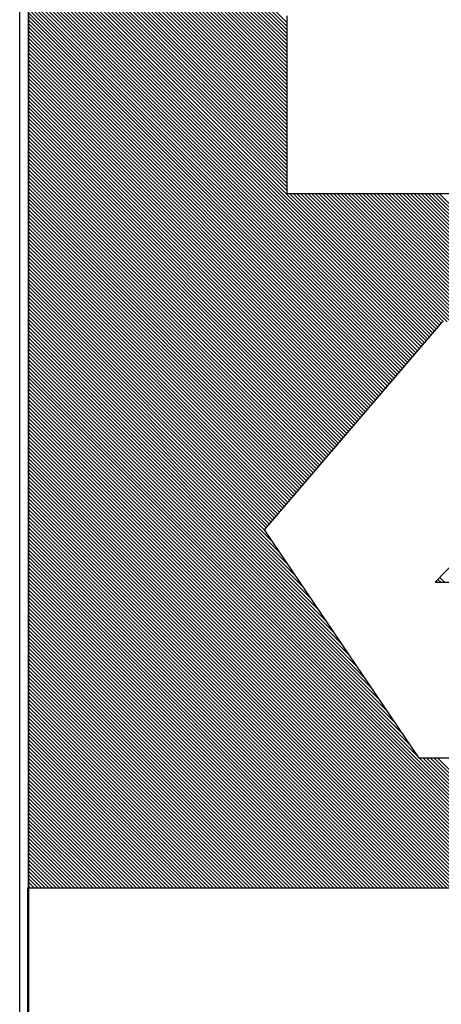
# Model space of a CAD drawing. Extents: x 188431 to 189218, y 1666917 to 1668391.
# Drawn here: x 189113 to 189122, y 1668238 to 1668258 of the extents above; entities that cross this region are included whole.
import ezdxf

# ---------------------------------------------------------------- set-up
doc = ezdxf.new("R2010")
doc.units = 0
doc.header["$LTSCALE"] = 0.4
doc.header["$MEASUREMENT"] = 0
doc.layers.get('0').update_dxf_attribs({"linetype": 'CONTINUOUS'})
doc.layers.add('SELO-P02V2', color=7, linetype='CONTINUOUS')
doc.layers.get('0').freeze()

# ---------------------------------------------------------------- blocks, each defined once
blk = doc.blocks.new('*X8')
at = {"color": 0}
for p, q in [((9.142, 86.57), (9.192, 86.62)), ((9.319, 86.57), (9.369, 86.62)), ((9.495, 86.57), (9.545, 86.62)), ((9.672, 86.57), (9.722, 86.62)), ((9.849, 86.57), (9.899, 86.62)), ((10.026, 86.57), (10.076, 86.62)), ((10.202, 86.57), (10.252, 86.62)), ((10.379, 86.57), (10.429, 86.62)), ((10.556, 86.57), (10.606, 86.62)), ((10.733, 86.57), (10.783, 86.62)), ((10.91, 86.57), (10.96, 86.62)), ((11.086, 86.57), (11.136, 86.62)), ((11.263, 86.57), (11.313, 86.62)), ((11.44, 86.57), (11.49, 86.62)), ((11.617, 86.57), (11.667, 86.62)), ((11.793, 86.57), (11.843, 86.62)), ((11.97, 86.57), (12.02, 86.62)), ((12.147, 86.57), (12.197, 86.62)), ((12.324, 86.57), (12.374, 86.62)), ((12.501, 86.57), (12.551, 86.62)), ((12.677, 86.57), (12.727, 86.62)), ((12.854, 86.57), (12.904, 86.62)), ((13.031, 86.57), (13.081, 86.62)), ((13.208, 86.57), (13.258, 86.62)), ((13.384, 86.57), (13.434, 86.62)), ((13.561, 86.57), (13.611, 86.62)), ((13.738, 86.57), (13.788, 86.62)), ((13.915, 86.57), (13.965, 86.62)), ((14.092, 86.57), (14.142, 86.62)), ((14.268, 86.57), (14.318, 86.62)), ((14.445, 86.57), (14.495, 86.62)), ((14.622, 86.57), (14.672, 86.62)), ((14.71, 78.88), (22.4, 86.57)), ((14.71, 79.057), (22.223, 86.57)), ((14.71, 79.233), (22.047, 86.57)), ((14.71, 79.41), (21.87, 86.57)), ((14.71, 79.587), (21.693, 86.57)), ((14.71, 79.764), (21.516, 86.57)), ((14.71, 79.941), (21.339, 86.57)), ((14.71, 80.117), (21.163, 86.57)), ((14.71, 80.294), (20.986, 86.57)), ((14.71, 80.471), (20.809, 86.57)), ((14.71, 80.648), (20.632, 86.57)), ((14.71, 80.824), (20.456, 86.57)), ((14.71, 81.001), (20.279, 86.57)), ((14.71, 81.178), (20.102, 86.57)), ((14.71, 81.355), (19.925, 86.57)), ((14.71, 81.532), (19.748, 86.57)), ((14.71, 81.708), (19.572, 86.57)), ((14.71, 81.885), (19.395, 86.57)), ((14.71, 82.062), (19.218, 86.57)), ((14.71, 82.239), (19.041, 86.57)), ((14.71, 82.415), (18.865, 86.57)), ((14.71, 82.592), (18.688, 86.57)), ((14.71, 82.769), (18.511, 86.57)), ((14.71, 82.946), (18.334, 86.57)), ((14.71, 83.123), (18.157, 86.57)), ((14.71, 83.299), (17.981, 86.57)), ((14.71, 83.476), (17.804, 86.57)), ((14.71, 83.653), (17.627, 86.57)), ((14.71, 83.83), (17.45, 86.57)), ((14.71, 84.006), (17.274, 86.57)), ((14.71, 84.183), (17.097, 86.57)), ((14.71, 84.36), (16.92, 86.57)), ((14.71, 84.537), (16.743, 86.57)), ((14.71, 84.714), (16.566, 86.57)), ((14.71, 84.89), (16.39, 86.57)), ((14.71, 85.067), (16.213, 86.57)), ((14.71, 85.244), (16.036, 86.57)), ((14.71, 85.421), (15.859, 86.57)), ((14.71, 85.597), (15.683, 86.57)), ((14.71, 85.774), (15.506, 86.57)), ((14.71, 85.951), (15.329, 86.57)), ((14.71, 86.128), (15.152, 86.57)), ((14.71, 86.305), (14.975, 86.57)), ((14.71, 86.481), (14.799, 86.57)), ((14.71, 78.703), (22.577, 86.57)), ((14.71, 78.526), (22.754, 86.57)), ((14.71, 78.35), (22.93, 86.57)), ((14.71, 78.173), (23.107, 86.57)), ((14.71, 77.996), (23.284, 86.57)), ((14.71, 77.819), (23.461, 86.57)), ((14.71, 77.643), (23.637, 86.57)), ((14.71, 77.466), (23.814, 86.57)), ((14.71, 77.289), (23.991, 86.57)), ((14.71, 77.112), (24.168, 86.57)), ((14.71, 76.935), (24.345, 86.57)), ((14.71, 76.759), (24.521, 86.57)), ((14.71, 76.582), (24.698, 86.57)), ((14.71, 76.405), (24.875, 86.57)), ((14.71, 76.228), (25.052, 86.57)), ((14.71, 76.052), (25.228, 86.57)), ((14.71, 75.875), (25.405, 86.57)), ((14.71, 75.698), (25.582, 86.57)), ((14.71, 75.521), (25.759, 86.57)), ((14.71, 75.344), (25.936, 86.57)), ((14.71, 75.168), (26.112, 86.57)), ((14.71, 74.991), (26.289, 86.57)), ((14.71, 74.814), (26.466, 86.57)), ((14.71, 74.637), (26.643, 86.57)), ((14.71, 74.461), (26.819, 86.57)), ((14.71, 74.284), (26.996, 86.57)), ((14.71, 74.107), (27.173, 86.57)), ((14.71, 73.93), (27.35, 86.57)), ((14.71, 73.753), (27.527, 86.57)), ((14.71, 73.577), (27.703, 86.57)), ((14.71, 73.4), (27.88, 86.57)), ((14.71, 73.223), (28.057, 86.57)), ((14.71, 73.046), (28.234, 86.57)), ((14.71, 72.87), (28.41, 86.57)), ((14.71, 72.693), (28.587, 86.57)), ((14.71, 72.516), (28.764, 86.57)), ((14.71, 72.339), (28.941, 86.57)), ((14.71, 72.162), (29.118, 86.57)), ((14.71, 71.986), (29.294, 86.57)), ((14.71, 71.809), (29.471, 86.57)), ((14.71, 71.632), (29.648, 86.57)), ((14.71, 71.455), (29.825, 86.57)), ((14.71, 71.279), (30.001, 86.57)), ((14.71, 71.102), (30.178, 86.57)), ((14.71, 70.925), (30.355, 86.57)), ((14.71, 70.748), (30.532, 86.57)), ((14.71, 70.571), (30.709, 86.57)), ((14.71, 70.395), (30.885, 86.57)), ((14.71, 70.218), (31.062, 86.57)), ((14.71, 70.041), (31.239, 86.57)), ((14.71, 69.864), (31.416, 86.57)), ((14.71, 69.688), (31.592, 86.57)), ((14.71, 69.511), (31.769, 86.57)), ((14.71, 69.334), (31.946, 86.57)), ((14.71, 69.157), (32.123, 86.57)), ((14.71, 68.98), (32.3, 86.57)), ((14.71, 68.804), (32.476, 86.57)), ((14.71, 68.627), (32.653, 86.57)), ((14.71, 68.45), (32.83, 86.57)), ((14.71, 68.273), (33.007, 86.57)), ((14.71, 68.097), (33.183, 86.57)), ((14.71, 67.92), (33.36, 86.57)), ((14.71, 67.743), (33.537, 86.57)), ((14.71, 67.566), (33.714, 86.57)), ((14.71, 67.389), (33.891, 86.57)), ((14.71, 67.213), (34.067, 86.57)), ((14.71, 67.036), (34.244, 86.57)), ((14.71, 66.859), (34.421, 86.57)), ((14.71, 66.682), (34.598, 86.57)), ((14.71, 66.506), (34.774, 86.57)), ((14.71, 66.329), (34.951, 86.57)), ((14.71, 66.152), (35.128, 86.57)), ((14.71, 65.975), (35.305, 86.57)), ((14.71, 65.798), (35.482, 86.57)), ((14.71, 65.622), (35.658, 86.57)), ((14.71, 65.445), (35.835, 86.57)), ((14.71, 65.268), (36.012, 86.57)), ((14.71, 65.091), (36.189, 86.57)), ((14.71, 64.915), (36.365, 86.57)), ((14.71, 64.738), (36.542, 86.57)), ((14.71, 64.561), (36.719, 86.57)), ((14.71, 64.384), (36.896, 86.57)), ((14.71, 64.207), (37.073, 86.57)), ((14.71, 64.031), (37.249, 86.57)), ((14.71, 63.854), (37.426, 86.57)), ((14.71, 63.677), (37.603, 86.57)), ((14.71, 63.5), (37.78, 86.57)), ((14.71, 63.324), (37.956, 86.57)), ((14.71, 63.147), (38.133, 86.57)), ((14.71, 62.97), (38.31, 86.57)), ((14.71, 62.793), (38.487, 86.57)), ((14.71, 62.616), (38.664, 86.57)), ((14.71, 62.44), (38.84, 86.57)), ((14.71, 62.263), (39.017, 86.57)), ((14.71, 62.086), (39.194, 86.57)), ((14.71, 61.909), (39.371, 86.57)), ((14.71, 61.733), (39.547, 86.57)), ((14.71, 61.556), (39.724, 86.57)), ((21.024, 67.693), (39.901, 86.57)), ((21.573, 68.065), (40.078, 86.57)), ((22.121, 68.437), (40.255, 86.57)), ((22.67, 68.809), (40.431, 86.57)), ((23.219, 69.181), (40.608, 86.57)), ((23.768, 69.553), (40.785, 86.57)), ((24.316, 69.925), (40.962, 86.57)), ((24.865, 70.297), (41.138, 86.57)), ((25.414, 70.668), (41.315, 86.57)), ((25.962, 71.04), (41.492, 86.57)), ((26.511, 71.412), (41.669, 86.57)), ((27.06, 71.784), (41.845, 86.57)), ((27.608, 72.156), (42.022, 86.57)), ((28.157, 72.528), (42.199, 86.57)), ((28.706, 72.9), (42.376, 86.57)), ((29.255, 73.272), (42.553, 86.57)), ((29.803, 73.644), (42.729, 86.57)), ((30.352, 74.016), (42.906, 86.57)), ((30.901, 74.388), (43.083, 86.57)), ((31.449, 74.76), (43.26, 86.57)), ((31.998, 75.132), (43.436, 86.57)), ((32.128, 75.085), (43.613, 86.57)), ((32.223, 75.003), (43.79, 86.57)), ((32.318, 74.922), (43.967, 86.57)), ((32.414, 74.84), (44.144, 86.57)), ((32.509, 74.759), (44.32, 86.57)), ((32.604, 74.677), (44.497, 86.57)), ((32.699, 74.596), (44.674, 86.57)), ((32.795, 74.514), (44.851, 86.57)), ((32.89, 74.433), (45.027, 86.57)), ((32.985, 74.351), (45.204, 86.57)), ((33.081, 74.269), (45.381, 86.57)), ((33.176, 74.188), (45.558, 86.57)), ((33.271, 74.106), (45.735, 86.57)), ((33.366, 74.025), (45.911, 86.57)), ((33.462, 73.943), (46.088, 86.57)), ((33.557, 73.862), (46.265, 86.57)), ((33.652, 73.78), (46.442, 86.57)), ((33.747, 73.699), (46.618, 86.57)), ((33.843, 73.617), (46.795, 86.57)), ((33.938, 73.536), (46.972, 86.57)), ((34.033, 73.454), (47.149, 86.57)), ((34.128, 73.373), (47.326, 86.57)), ((34.224, 73.291), (47.502, 86.57)), ((34.319, 73.21), (47.679, 86.57)), ((34.414, 73.128), (47.856, 86.57)), ((34.509, 73.047), (48.033, 86.57)), ((34.605, 72.965), (48.209, 86.57)), ((34.7, 72.884), (48.386, 86.57)), ((34.795, 72.802), (48.563, 86.57)), ((34.89, 72.721), (48.74, 86.57)), ((34.986, 72.639), (48.917, 86.57)), ((35.081, 72.557), (49.093, 86.57)), ((35.176, 72.476), (49.27, 86.57)), ((35.271, 72.394), (49.447, 86.57)), ((35.367, 72.313), (49.624, 86.57)), ((35.462, 72.231), (49.8, 86.57)), ((35.557, 72.15), (49.977, 86.57)), ((35.652, 72.068), (50.154, 86.57)), ((35.748, 71.987), (50.331, 86.57)), ((35.843, 71.905), (50.508, 86.57)), ((35.938, 71.824), (50.684, 86.57)), ((36.033, 71.742), (50.861, 86.57)), ((36.129, 71.661), (51.038, 86.57)), ((36.224, 71.579), (51.215, 86.57)), ((36.319, 71.498), (51.391, 86.57)), ((36.414, 71.416), (51.568, 86.57)), ((36.51, 71.335), (51.745, 86.57)), ((36.605, 71.253), (51.922, 86.57)), ((36.7, 71.172), (52.099, 86.57)), ((36.795, 71.09), (52.275, 86.57)), ((36.891, 71.009), (52.452, 86.57)), ((36.986, 70.927), (52.629, 86.57)), ((37.081, 70.845), (52.806, 86.57)), ((37.176, 70.764), (52.982, 86.57)), ((37.272, 70.682), (53.159, 86.57)), ((37.367, 70.601), (53.336, 86.57)), ((37.462, 70.519), (53.513, 86.57)), ((37.557, 70.438), (53.69, 86.57)), ((37.653, 70.356), (53.866, 86.57)), ((37.748, 70.275), (54.043, 86.57)), ((37.843, 70.193), (54.22, 86.57)), ((37.938, 70.112), (54.397, 86.57)), ((38.034, 70.03), (54.573, 86.57)), ((38.129, 69.949), (54.75, 86.57)), ((38.224, 69.867), (54.927, 86.57)), ((38.319, 69.786), (55.104, 86.57)), ((38.415, 69.704), (55.281, 86.57)), ((38.51, 69.623), (55.457, 86.57)), ((38.605, 69.541), (55.634, 86.57)), ((38.7, 69.46), (55.811, 86.57)), ((38.796, 69.378), (55.988, 86.57)), ((38.891, 69.297), (56.164, 86.57)), ((38.986, 69.215), (56.341, 86.57)), ((39.081, 69.133), (56.518, 86.57)), ((39.177, 69.052), (56.695, 86.57)), ((39.272, 68.97), (56.872, 86.57)), ((39.367, 68.889), (57.048, 86.57)), ((39.462, 68.807), (57.225, 86.57)), ((39.558, 68.726), (57.402, 86.57)), ((39.653, 68.644), (57.579, 86.57)), ((39.748, 68.563), (57.755, 86.57)), ((39.843, 68.481), (57.932, 86.57)), ((39.939, 68.4), (58.109, 86.57)), ((40.034, 68.318), (58.286, 86.57)), ((40.129, 68.237), (58.463, 86.57)), ((40.224, 68.155), (58.639, 86.57)), ((40.32, 68.074), (58.816, 86.57)), ((40.415, 67.992), (58.993, 86.57)), ((40.51, 67.911), (59.17, 86.57)), ((40.605, 67.829), (59.346, 86.57)), ((40.701, 67.748), (59.523, 86.57)), ((40.796, 67.666), (59.7, 86.57)), ((40.891, 67.585), (59.877, 86.57)), ((40.987, 67.503), (60.053, 86.57)), ((41.082, 67.421), (60.23, 86.57)), ((41.177, 67.34), (60.407, 86.57)), ((41.272, 67.258), (60.584, 86.57)), ((41.368, 67.177), (60.761, 86.57)), ((48.437, 74.07), (60.937, 86.57)), ((48.614, 74.07), (61.114, 86.57)), ((48.791, 74.07), (61.291, 86.57)), ((48.968, 74.07), (61.468, 86.57)), ((49.144, 74.07), (61.644, 86.57)), ((49.321, 74.07), (61.821, 86.57)), ((49.498, 74.07), (61.998, 86.57)), ((49.675, 74.07), (62.175, 86.57)), ((49.852, 74.07), (62.352, 86.57)), ((50.028, 74.07), (62.528, 86.57)), ((50.205, 74.07), (62.705, 86.57)), ((50.382, 74.07), (62.882, 86.57)), ((50.559, 74.07), (63.059, 86.57)), ((50.735, 74.07), (63.235, 86.57)), ((50.912, 74.07), (63.412, 86.57)), ((51.089, 74.07), (63.589, 86.57)), ((51.266, 74.07), (63.766, 86.57)), ((51.443, 74.07), (63.943, 86.57)), ((51.619, 74.07), (64.119, 86.57)), ((51.796, 74.07), (64.296, 86.57)), ((51.973, 74.07), (64.473, 86.57)), ((52.15, 74.07), (64.65, 86.57)), ((52.326, 74.07), (64.826, 86.57)), ((52.503, 74.07), (65.003, 86.57)), ((52.68, 74.07), (65.18, 86.57)), ((52.857, 74.07), (65.357, 86.57)), ((53.034, 74.07), (65.534, 86.57)), ((53.21, 74.07), (65.71, 86.57)), ((53.387, 74.07), (65.887, 86.57)), ((53.564, 74.07), (66.064, 86.57)), ((53.741, 74.07), (66.241, 86.57)), ((53.917, 74.07), (66.417, 86.57)), ((54.094, 74.07), (66.594, 86.57)), ((54.271, 74.07), (66.771, 86.57)), ((54.448, 74.07), (66.948, 86.57)), ((54.625, 74.07), (67.125, 86.57)), ((54.801, 74.07), (67.301, 86.57)), ((54.978, 74.07), (67.478, 86.57)), ((55.155, 74.07), (67.655, 86.57)), ((55.332, 74.07), (67.832, 86.57)), ((55.508, 74.07), (68.008, 86.57)), ((55.685, 74.07), (68.185, 86.57)), ((55.862, 74.07), (68.362, 86.57)), ((56.039, 74.07), (68.539, 86.57)), ((56.216, 74.07), (68.716, 86.57)), ((56.392, 74.07), (68.892, 86.57)), ((56.569, 74.07), (69.069, 86.57)), ((41.463, 67.095), (48.3, 73.933)), ((41.558, 67.014), (48.3, 73.756)), ((41.653, 66.932), (48.3, 73.579)), ((41.749, 66.851), (48.3, 73.402)), ((41.844, 66.769), (48.3, 73.226)), ((41.939, 66.688), (48.3, 73.049)), ((42.034, 66.606), (48.3, 72.872)), ((42.1, 66.495), (48.3, 72.695)), ((42.1, 66.318), (48.3, 72.518)), ((42.1, 66.142), (48.3, 72.342)), ((42.1, 65.965), (48.3, 72.165)), ((42.1, 65.788), (48.3, 71.988)), ((42.1, 65.611), (48.3, 71.811)), ((42.1, 65.435), (48.3, 71.635)), ((42.1, 65.258), (48.3, 71.458)), ((42.1, 65.081), (48.3, 71.281)), ((42.1, 64.904), (48.3, 71.104)), ((42.1, 64.727), (48.3, 70.927)), ((42.1, 64.551), (48.3, 70.751)), ((42.1, 64.374), (48.3, 70.574)), ((42.1, 64.197), (48.3, 70.397)), ((42.1, 64.02), (48.3, 70.22)), ((42.1, 63.844), (48.3, 70.044)), ((42.1, 63.667), (48.3, 69.867)), ((42.1, 63.49), (48.3, 69.69)), ((42.1, 63.313), (48.3, 69.513)), ((42.1, 63.136), (48.3, 69.336)), ((42.1, 62.96), (48.3, 69.16)), ((42.1, 62.783), (48.3, 68.983)), ((42.1, 62.606), (48.3, 68.806)), ((42.1, 62.429), (48.3, 68.629)), ((42.1, 62.253), (48.3, 68.453)), ((42.1, 62.076), (48.3, 68.276)), ((14.71, 61.379), (20.99, 67.659)), ((42.1, 61.899), (48.3, 68.099)), ((42.1, 61.722), (48.3, 67.922)), ((42.1, 61.545), (48.3, 67.745)), ((14.71, 61.202), (20.99, 67.482)), ((14.71, 61.025), (20.99, 67.305)), ((42.1, 61.369), (48.3, 67.569)), ((42.1, 61.192), (48.3, 67.392)), ((42.1, 61.015), (48.3, 67.215)), ((14.71, 60.849), (20.99, 67.129)), ((14.71, 60.672), (20.99, 66.952)), ((14.71, 60.495), (20.99, 66.775)), ((29.5, 66.8), (29.551, 66.851)), ((29.5, 66.623), (29.64, 66.763)), ((42.1, 60.838), (48.3, 67.038)), ((42.1, 60.662), (48.3, 66.862)), ((29.5, 66.446), (29.73, 66.676)), ((42.1, 60.485), (48.3, 66.685))]:
    blk.add_line(p, q, dxfattribs=at)

msp = doc.modelspace()

# ---------------------------------------------------------------- linework, layer by layer
at = {"layer": 'SELO-P02V2'}
for p, q in [((189113.38482, 1668201.2301), (189113.38482, 1668337.32451)), ((189113.56498, 1668201.58529), (189113.56498, 1668268.89955))]:
    msp.add_line(p, q, dxfattribs=at)
at = {"layer": 'SELO-P02V2', "color": 7, "linetype": 'CONTINUOUS'}
msp.add_lwpolyline([(189130.66218, 1668268.69608), (189130.66218, 1668201.80633), (189113.56864, 1668201.80633), (189113.56864, 1668268.69608), (189130.66218, 1668268.69608)], dxfattribs=at)
at = {"layer": 'SELO-P02V2', "color": 7, "linetype": 'CONTINUOUS', "elevation": 0.8316}
for points in [[(189123.0863, 1668254.6753), (189118.76614, 1668254.6753), (189118.76614, 1668258.2595)], [(189121.42726, 1668243.31981), (189118.31292, 1668247.9144), (189121.89295, 1668252.09734)], [(189123.36073, 1668248.51731), (189121.74742, 1668246.85826), (189124.88256, 1668246.85826), (189125.26509, 1668246.87074), (189125.61436, 1668246.89153), (189125.93869, 1668246.94142), (189126.23806, 1668247.00795), (189126.37528, 1668247.04953), (189126.51249, 1668247.09111), (189126.64971, 1668247.14517), (189126.77445, 1668247.20754), (189126.90334, 1668247.28238), (189127.01977, 1668247.34475), (189127.13619, 1668247.42791), (189127.25262, 1668247.51523), (189127.35657, 1668247.6067), (189127.47299, 1668247.71481), (189127.57694, 1668247.83124), (189127.68505, 1668247.94766), (189127.789, 1668248.0724), (189127.88463, 1668248.22209), (189127.98858, 1668248.3593), (189128.08422, 1668248.51731), (189123.36073, 1668248.51731)], [(189125.70584, 1668243.31981), (189121.42726, 1668243.31981)], [(189113.54785, 1668236.99133), (189113.54785, 1668240.70858), (189130.66218, 1668240.70858), (189130.66218, 1668237.08696)]]:
    msp.add_lwpolyline(points, dxfattribs=at)

# ---------------------------------------------------------------- block references
at = {"layer": 'SELO-P02V2', "color": 60, "xscale": 0.4158000000000001, "yscale": 0.4158000000000001, "zscale": 0.4158000000000001, "rotation": 90.00000000000024}
msp.add_blockref('*X8', (189149.56444, 1668234.59216, -2), dxfattribs=at)

doc.saveas('drawing.dxf')
